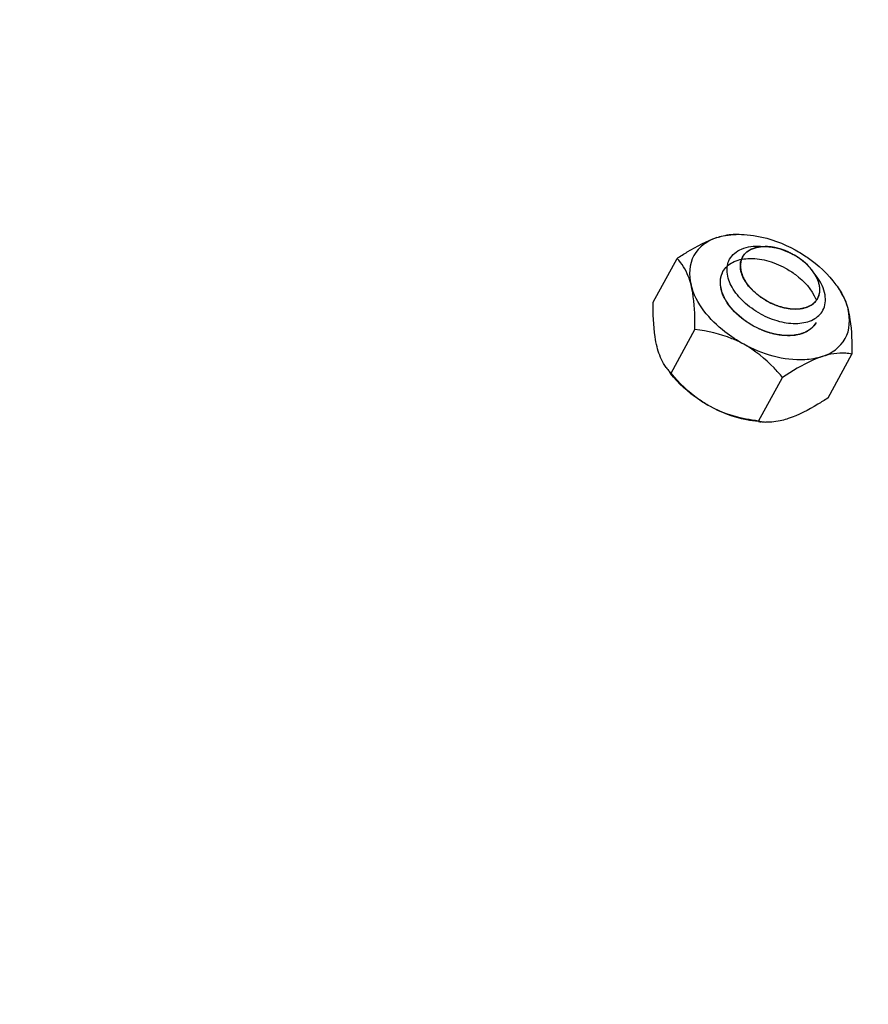
# Model space of a CAD drawing. Units: millimetres. Extents: x 0 to 420, y 0 to 300.
# Drawn here: x 142 to 144, y 116 to 118 of the extents above; entities that cross this region are included whole.
import ezdxf

# ---------------------------------------------------------------- set-up
doc = ezdxf.new("R2010")
doc.units = ezdxf.units.MM
doc.header["$LTSCALE"] = 23.1
doc.layers.get('0').update_dxf_attribs({"linetype": 'CONTINUOUS'})
doc.layers.add('NORM', color=7, linetype='CONTINUOUS')
doc.layers.add('ZEICHNUNGSBEMASSUNGEN', color=7, linetype='CONTINUOUS')
doc.styles.get("Standard").update_dxf_attribs({"font": 'txt', "width": 0.7})
doc.dimstyles.new('DIMSTYLE_5', dxfattribs={"dimtxt": 3.5, "dimasz": 3.5, "dimexe": 1.5, "dimexo": 1.5, "dimgap": 0.875, "dimtad": 1, "dimdec": 0, "dimlfac": 30, "dimdsep": 46, "dimtxsty": 'Standard', "dimblk": '_FILLED', "dimblk1": '_FILLED', "dimblk2": '_FILLED', "dimcen": 0.09, "dimclrt": 5, "dimadec": 0, "dimazin": 0, "dimtp": 2, "dimtm": 2, "dimtfac": 1, "dimtdec": 0, "dimtofl": 0, "dimtmove": 0, "dimatfit": 3, "dimldrblk": '_FILLED', "dimfxl": 0, "dimtolj": 1, "dimarcsym": 0})

# ---------------------------------------------------------------- blocks, each defined once
blk = doc.blocks.new('_FILLED')
at = {"color": 0, "linetype": 'ByBlock'}
blk.add_solid([(0, 0), (-1, 0.125), (-1, -0.125)], dxfattribs=at)
blk = doc.blocks.new('*D10')
at = {"layer": 'ZEICHNUNGSBEMASSUNGEN', "color": 2, "linetype": 'Continuous'}
for p, q in [((154.3589, 154.103), (33.0832, 154.103)), ((34.5832, 154.103), (34.5832, 118.9846)), ((34.5832, 83.8661), (34.5832, 118.9846)), ((132.5458, 83.8661), (33.0832, 83.8661))]:
    blk.add_line(p, q, dxfattribs=at)
at = {"layer": 'ZEICHNUNGSBEMASSUNGEN', "color": 2, "linetype": 'Continuous', "xscale": 3.5, "yscale": 3.5, "zscale": 3.5}
for p, rotation in [((34.5832, 154.103), 90), ((34.5832, 83.8661), 270)]:
    blk.add_blockref('_FILLED', p, dxfattribs=dict(at, rotation=rotation))
at = {"layer": 'ZEICHNUNGSBEMASSUNGEN', "color": 5, "linetype": 'Continuous', "insert": (30.2082, 118.9846), "char_height": 3.5, "width": 15.375, "attachment_point": 2, "rotation": 90, "line_spacing_factor": 0.9}
blk.add_mtext('2107', dxfattribs=at)

msp = doc.modelspace()

# ---------------------------------------------------------------- linework, layer by layer
at = {"layer": 'NORM', "color": 7, "linetype": 'Continuous'}
for p, q in [((143.87266, 117.86849), (143.88984, 117.86751)), ((143.60309, 117.72843), (143.6631, 117.83804)), ((144.01476, 117.79068), (144.00469, 117.80463)), ((143.64806, 117.55011), (143.70808, 117.65972)), ((144.04197, 117.48811), (144.10199, 117.59772)), ((143.8675, 117.42995), (143.92752, 117.53956))]:
    msp.add_line(p, q, dxfattribs=at)
at = {"layer": 'NORM', "color": 2, "linetype": 'Continuous'}
for p, q in [((143.91546, 117.86345), (143.91505, 117.86355)), ((143.98777, 117.82373), (143.98746, 117.82402)), ((143.81376, 117.69801), (143.81338, 117.69836)), ((143.90335, 117.6491), (143.90285, 117.64923))]:
    msp.add_line(p, q, dxfattribs=at)
at = {"layer": 'NORM', "color": 7, "linetype": 'Continuous'}
for centre, radius, start, end in [((143.73162, 117.63341), 0.11799, 215.87093, 221.79138), ((143.83935, 117.69641), 0.2422, 215.89054, 217.38926), ((143.73301, 117.63469), 0.11988, 221.8065, 224.87645), ((143.88773, 117.66992), 0.2422, 265.20329, 266.70201), ((143.893, 117.54708), 0.11988, 257.71611, 260.78553), ((143.89267, 117.54522), 0.11799, 260.80063, 266.72161)]:
    msp.add_arc(centre, radius, start, end, dxfattribs=at)
for points, knots in [([(143.76294, 117.89014), (143.7681, 117.89186), (143.78633, 117.89721), (143.80559, 117.89951), (143.81915, 117.89873)], [0, 0, 0, 0, 0.2857077, 1, 1, 1, 1]), ([(143.76294, 117.89014), (143.76803, 117.89184), (143.79028, 117.89783), (143.81366, 117.89904), (143.83128, 117.89803)], [0, 0, 0, 0, 0.2330911, 1, 1, 1, 1]), ([(143.83128, 117.89803), (143.84192, 117.89742), (143.88665, 117.89182), (143.92977, 117.87564), (143.9599, 117.85914)], [0, 0, 0, 0, 0.2368067, 1, 1, 1, 1]), ([(143.6631, 117.83804), (143.67161, 117.84358), (143.7034, 117.86352), (143.73692, 117.88146), (143.76294, 117.89014)], [0, 0, 0, 0, 0.270105, 1, 1, 1, 1]), ([(143.79513, 117.83585), (143.80142, 117.84732), (143.82643, 117.8669), (143.85659, 117.86941), (143.87266, 117.86849)], [0, 0, 0, 0, 0.448227, 1, 1, 1, 1]), ([(143.82717, 117.84113), (143.82914, 117.84473), (143.84014, 117.85922), (143.85898, 117.86567), (143.87272, 117.86714)], [0, 0, 0, 0, 0.2288153, 1, 1, 1, 1]), ([(143.88984, 117.86751), (143.89513, 117.86721), (143.91741, 117.86443), (143.93888, 117.85638), (143.95388, 117.84816)], [0, 0, 0, 0, 0.2367732, 1, 1, 1, 1]), ([(143.8895, 117.73058), (143.87735, 117.73723), (143.85551, 117.75276), (143.83147, 117.78161), (143.81955, 117.81254), (143.82286, 117.83326), (143.82717, 117.84113)], [0, 0, 0, 0, 0.3005535, 0.57439, 0.8052232, 1, 1, 1, 1]), ([(144.00469, 117.80462), (144.00158, 117.80892), (143.98724, 117.8262), (143.96888, 117.83995), (143.95388, 117.84816)], [0, 0, 0, 0, 0.2367732, 1, 1, 1, 1]), ([(143.9599, 117.85914), (143.97019, 117.85351), (144.00848, 117.82994), (144.04245, 117.79867), (144.06194, 117.77173)], [0, 0, 0, 0, 0.2607918, 1, 1, 1, 1]), ([(143.69819, 117.77189), (143.69635, 117.77919), (143.68905, 117.80323), (143.67553, 117.82556), (143.6631, 117.83804)], [0, 0, 0, 0, 0.2993664, 1, 1, 1, 1]), ([(143.7782, 117.80493), (143.78354, 117.81468), (143.80293, 117.83194), (143.84312, 117.84014), (143.88922, 117.83432), (143.91996, 117.82189), (143.93499, 117.81366)], [0, 0, 0, 0, 0.1948204, 0.4256657, 0.699483, 1, 1, 1, 1]), ([(143.87225, 117.69907), (143.85721, 117.70731), (143.83019, 117.72651), (143.80046, 117.76222), (143.78571, 117.80047), (143.7898, 117.82611), (143.79513, 117.83585)], [0, 0, 0, 0, 0.3005932, 0.5743818, 0.8052265, 1, 1, 1, 1]), ([(143.79251, 117.72193), (143.78306, 117.73499), (143.7689, 117.76177), (143.77191, 117.79345), (143.7782, 117.80493)], [0, 0, 0, 0, 0.5517404, 1, 1, 1, 1]), ([(143.93499, 117.81366), (143.94376, 117.80886), (143.97469, 117.78898), (144.00135, 117.76016), (144.01177, 117.73536)], [0, 0, 0, 0, 0.2708569, 1, 1, 1, 1]), ([(143.70808, 117.65972), (143.70816, 117.66987), (143.70784, 117.70739), (143.7049, 117.7453), (143.69819, 117.77189)], [0, 0, 0, 0, 0.270105, 1, 1, 1, 1]), ([(143.8304, 117.62265), (143.81395, 117.63166), (143.75802, 117.66832), (143.71008, 117.72477), (143.69819, 117.77189)], [0, 0, 0, 0, 0.2784689, 1, 1, 1, 1]), ([(144.01622, 117.73761), (144.01818, 117.74121), (144.02446, 117.75829), (144.01975, 117.77764), (144.0136, 117.79)], [0, 0, 0, 0, 0.2288153, 1, 1, 1, 1]), ([(144.02902, 117.70778), (144.0353, 117.71925), (144.03833, 117.75088), (144.02419, 117.77763), (144.01476, 117.79068)], [0, 0, 0, 0, 0.448227, 1, 1, 1, 1]), ([(144.06194, 117.77173), (144.06555, 117.76674), (144.07829, 117.74761), (144.08798, 117.72624), (144.0921, 117.7099)], [0, 0, 0, 0, 0.267525, 1, 1, 1, 1]), ([(144.06906, 117.76188), (144.07149, 117.75852), (144.08184, 117.74253), (144.08847, 117.72432), (144.0921, 117.7099)], [0, 0, 0, 0, 0.2180835, 1, 1, 1, 1]), ([(143.61297, 117.61625), (143.6109, 117.62445), (143.60384, 117.66145), (143.60286, 117.69929), (143.60309, 117.72843)], [0, 0, 0, 0, 0.2249029, 1, 1, 1, 1]), ([(143.8553, 117.66813), (143.84899, 117.67159), (143.82543, 117.68611), (143.80451, 117.70534), (143.79251, 117.72193)], [0, 0, 0, 0, 0.2602261, 1, 1, 1, 1]), ([(143.8895, 117.73058), (143.90165, 117.72393), (143.92649, 117.71389), (143.96375, 117.70918), (143.99623, 117.7158), (144.0119, 117.72974), (144.01622, 117.73761)], [0, 0, 0, 0, 0.3005535, 0.57439, 0.8052232, 1, 1, 1, 1]), ([(143.87225, 117.69907), (143.88728, 117.69084), (143.91801, 117.67842), (143.96412, 117.6726), (144.00429, 117.68078), (144.02369, 117.69804), (144.02902, 117.70778)], [0, 0, 0, 0, 0.3005932, 0.5743818, 0.8052265, 1, 1, 1, 1]), ([(144.0921, 117.7099), (144.09417, 117.7017), (144.10123, 117.6647), (144.10221, 117.62687), (144.10199, 117.59772)], [0, 0, 0, 0, 0.2249029, 1, 1, 1, 1]), ([(143.93445, 117.6442), (143.92791, 117.64458), (143.90038, 117.64802), (143.87384, 117.65798), (143.8553, 117.66813)], [0, 0, 0, 0, 0.2368136, 1, 1, 1, 1]), ([(144.0121, 117.67686), (144.00581, 117.66537), (143.98074, 117.64578), (143.95055, 117.64327), (143.93445, 117.6442)], [0, 0, 0, 0, 0.4482596, 1, 1, 1, 1]), ([(143.8304, 117.62265), (143.82086, 117.62787), (143.78211, 117.6462), (143.73971, 117.65565), (143.70808, 117.65972)], [0, 0, 0, 0, 0.2542642, 1, 1, 1, 1]), ([(144.02736, 117.59166), (144.01334, 117.58698), (143.94594, 117.57594), (143.87666, 117.59732), (143.8304, 117.62265)], [0, 0, 0, 0, 0.2188672, 1, 1, 1, 1]), ([(143.92752, 117.53956), (143.92077, 117.54763), (143.89245, 117.57957), (143.85865, 117.60718), (143.8304, 117.62265)], [0, 0, 0, 0, 0.2461949, 1, 1, 1, 1]), ([(143.63601, 117.56427), (143.63358, 117.56763), (143.62323, 117.58363), (143.61661, 117.60183), (143.61297, 117.61625)], [0, 0, 0, 0, 0.2180835, 1, 1, 1, 1]), ([(144.10199, 117.59772), (144.09682, 117.59885), (144.0719, 117.60261), (144.04619, 117.59793), (144.02736, 117.59166)], [0, 0, 0, 0, 0.210239, 1, 1, 1, 1]), ([(144.02736, 117.59166), (144.01933, 117.58898), (143.98436, 117.575), (143.95195, 117.55545), (143.92752, 117.53956)], [0, 0, 0, 0, 0.2249029, 1, 1, 1, 1]), ([(143.74518, 117.46701), (143.73541, 117.47236), (143.69882, 117.49475), (143.6662, 117.52411), (143.64691, 117.54934)], [0, 0, 0, 0, 0.2596839, 1, 1, 1, 1]), ([(143.74518, 117.46701), (143.73564, 117.47223), (143.69933, 117.49501), (143.66852, 117.52565), (143.64806, 117.55011)], [0, 0, 0, 0, 0.2542642, 1, 1, 1, 1]), ([(144.04197, 117.48811), (144.03346, 117.48258), (144.00167, 117.46263), (143.96815, 117.44469), (143.94213, 117.43601)], [0, 0, 0, 0, 0.270105, 1, 1, 1, 1]), ([(143.86747, 117.42857), (143.8573, 117.42942), (143.81478, 117.43567), (143.77385, 117.45131), (143.74518, 117.46701)], [0, 0, 0, 0, 0.2380457, 1, 1, 1, 1]), ([(143.8675, 117.42995), (143.85707, 117.43129), (143.8149, 117.43794), (143.77343, 117.45154), (143.74518, 117.46701)], [0, 0, 0, 0, 0.2461949, 1, 1, 1, 1]), ([(143.94213, 117.43601), (143.93698, 117.4343), (143.91874, 117.42895), (143.89949, 117.42665), (143.88592, 117.42742)], [0, 0, 0, 0, 0.2857077, 1, 1, 1, 1])]:
    msp.add_open_spline(points, degree=3, knots=knots, dxfattribs=at)
for points in [[(143.76294, 117.89014), (143.73973, 117.8824), (143.69424, 117.85091), (143.69221, 117.79561), (143.69819, 117.77189)], [(143.87272, 117.86714), (143.87839, 117.86775), (143.88414, 117.86784), (143.88984, 117.86751)], [(144.0136, 117.79), (144.01105, 117.79511), (144.00803, 117.8), (144.00469, 117.80462)], [(144.02736, 117.59166), (144.05056, 117.59939), (144.09606, 117.63089), (144.09809, 117.68618), (144.0921, 117.7099)]]:
    msp.add_open_spline(points, degree=3, dxfattribs=at)
at = {"layer": 'NORM', "color": 2, "linetype": 'Continuous'}
for points, knots in [([(143.88984, 117.86751), (143.88792, 117.86749), (143.88504, 117.86745), (143.88121, 117.86741), (143.87881, 117.86737), (143.87689, 117.86735), (143.8757, 117.86732), (143.87473, 117.86734), (143.87382, 117.86721), (143.87227, 117.86693), (143.87003, 117.86656), (143.86735, 117.86609), (143.86468, 117.86563), (143.86266, 117.86529), (143.86133, 117.86506), (143.86065, 117.86495), (143.86, 117.86481), (143.85924, 117.8645), (143.85825, 117.86415), (143.85592, 117.86327), (143.85318, 117.86225), (143.85045, 117.86123), (143.84908, 117.86073), (143.84831, 117.86043), (143.84768, 117.86024), (143.84724, 117.85989), (143.84658, 117.85949), (143.84546, 117.85874), (143.84319, 117.85728), (143.84093, 117.8558), (143.83899, 117.85455), (143.83819, 117.85402), (143.83761, 117.85366), (143.83731, 117.85344), (143.83708, 117.85316), (143.83676, 117.85283), (143.83603, 117.85202), (143.83492, 117.85081), (143.83344, 117.8492), (143.83196, 117.84759), (143.83086, 117.84638), (143.83012, 117.84557), (143.82982, 117.84523), (143.82955, 117.84498), (143.82937, 117.84467), (143.8291, 117.8441), (143.82869, 117.84331), (143.82805, 117.84203), (143.82723, 117.84044), (143.82594, 117.83789), (143.82497, 117.83598), (143.82432, 117.8347)], [0, 0, 0, 0, 0.0625, 0.09375, 0.125, 0.140625, 0.15625, 0.1640625, 0.171875, 0.1875, 0.21875, 0.25, 0.28125, 0.3125, 0.3203125, 0.328125, 0.3359375, 0.34375, 0.359375, 0.375, 0.4375, 0.46875, 0.484375, 0.4921875, 0.5, 0.5078125, 0.515625, 0.53125, 0.5625, 0.625, 0.640625, 0.65625, 0.6640625, 0.6679688, 0.671875, 0.6796875, 0.6875, 0.71875, 0.75, 0.78125, 0.8125, 0.8203125, 0.828125, 0.8320312, 0.8359375, 0.84375, 0.859375, 0.875, 0.90625, 0.9375, 1, 1, 1, 1]), ([(143.91505, 117.86355), (143.91296, 117.86404), (143.90984, 117.86477), (143.90622, 117.86549), (143.90415, 117.86584), (143.90265, 117.86613), (143.90094, 117.86635), (143.89958, 117.86655), (143.89845, 117.86672), (143.89742, 117.86684), (143.89616, 117.86697), (143.89466, 117.86714), (143.89254, 117.86732), (143.89091, 117.86743), (143.88984, 117.86751)], [0, 0, 0, 0, 0.25, 0.375, 0.4375, 0.5, 0.5625, 0.625, 0.65625, 0.6875, 0.75, 0.8125, 0.875, 1, 1, 1, 1]), ([(143.95388, 117.84816), (143.95238, 117.84895), (143.95049, 117.84992), (143.94827, 117.8511), (143.94668, 117.85187), (143.94466, 117.85282), (143.94265, 117.85378), (143.94105, 117.85452), (143.93951, 117.85515), (143.93796, 117.85582), (143.93641, 117.85647), (143.93528, 117.85697), (143.93402, 117.85742), (143.93238, 117.85804), (143.93032, 117.85882), (143.92784, 117.85973), (143.92536, 117.86051), (143.92288, 117.86135), (143.91958, 117.8623), (143.91711, 117.86298), (143.91546, 117.86345)], [0, 0, 0, 0, 0.125, 0.15625, 0.1875, 0.25, 0.3125, 0.34375, 0.375, 0.4375, 0.46875, 0.5, 0.53125, 0.5625, 0.625, 0.6875, 0.75, 0.8125, 0.875, 1, 1, 1, 1]), ([(143.98746, 117.82402), (143.98685, 117.82456), (143.98564, 117.82565), (143.98412, 117.82701), (143.98293, 117.82809), (143.98161, 117.82919), (143.97992, 117.83057), (143.97824, 117.83196), (143.9769, 117.83304), (143.97557, 117.83402), (143.97424, 117.83503), (143.9729, 117.83604), (143.97194, 117.83679), (143.97081, 117.83754), (143.96937, 117.83855), (143.96754, 117.83981), (143.96534, 117.8413), (143.96306, 117.84271), (143.96082, 117.84416), (143.95775, 117.84595), (143.95543, 117.84728), (143.95388, 117.84816)], [0, 0, 0, 0, 0.0625, 0.125, 0.15625, 0.1875, 0.25, 0.3125, 0.34375, 0.375, 0.4375, 0.46875, 0.5, 0.53125, 0.5625, 0.625, 0.6875, 0.75, 0.8125, 0.875, 1, 1, 1, 1]), ([(143.82432, 117.8347), (143.82414, 117.83366), (143.82378, 117.83158), (143.82324, 117.82846), (143.82279, 117.82586), (143.82243, 117.82378), (143.8222, 117.82247), (143.82204, 117.82156), (143.82195, 117.82104), (143.8219, 117.82072), (143.82184, 117.82046), (143.82188, 117.82017), (143.82194, 117.81968), (143.82206, 117.81868), (143.82223, 117.81726), (143.82251, 117.81498), (143.82278, 117.8127), (143.82306, 117.81042), (143.82326, 117.80871), (143.82344, 117.80728), (143.82357, 117.80615), (143.82367, 117.80543), (143.8237, 117.80487), (143.82394, 117.80427), (143.82433, 117.80323), (143.82512, 117.80115), (143.82624, 117.79818), (143.82759, 117.79461), (143.82861, 117.79194), (143.82928, 117.79015), (143.82963, 117.78926), (143.82987, 117.78852), (143.83027, 117.78793), (143.83063, 117.78733), (143.8311, 117.78659), (143.83184, 117.78541), (143.83314, 117.78333), (143.835, 117.78037), (143.83685, 117.7774), (143.83815, 117.77532), (143.8389, 117.77414), (143.83936, 117.7734), (143.83973, 117.77281), (143.84008, 117.77221), (143.84074, 117.77151), (143.84148, 117.77066), (143.84299, 117.76896), (143.84524, 117.76641), (143.84825, 117.76302), (143.85076, 117.76019), (143.85251, 117.75821), (143.85339, 117.75722), (143.85388, 117.75665), (143.85452, 117.75615), (143.85527, 117.7555), (143.85649, 117.75448), (143.85862, 117.75268), (143.86167, 117.75011), (143.86472, 117.74755), (143.86715, 117.74549), (143.86899, 117.74396), (143.87047, 117.74263), (143.87189, 117.74179), (143.87326, 117.7409), (143.87499, 117.73981), (143.87775, 117.73805), (143.88121, 117.73585), (143.88535, 117.73322), (143.88812, 117.73146), (143.8895, 117.73058)], [0, 0, 0, 0, 0.03125, 0.0625, 0.09375, 0.109375, 0.125, 0.1328125, 0.1367188, 0.140625, 0.1425781, 0.1445312, 0.1484375, 0.15625, 0.171875, 0.1875, 0.21875, 0.234375, 0.25, 0.265625, 0.2734375, 0.28125, 0.2851562, 0.2890625, 0.296875, 0.3125, 0.34375, 0.375, 0.40625, 0.4140625, 0.421875, 0.4296875, 0.4335938, 0.4375, 0.4453125, 0.453125, 0.46875, 0.5, 0.53125, 0.546875, 0.5546875, 0.5625, 0.5664062, 0.5703125, 0.578125, 0.5859375, 0.59375, 0.625, 0.65625, 0.6875, 0.703125, 0.7109375, 0.7148438, 0.71875, 0.7265625, 0.734375, 0.75, 0.78125, 0.8125, 0.828125, 0.84375, 0.859375, 0.8671875, 0.875, 0.890625, 0.90625, 0.9375, 0.96875, 1, 1, 1, 1]), ([(144.00469, 117.80463), (144.00409, 117.80543), (144.00291, 117.80703), (144.00133, 117.80902), (144.00008, 117.81061), (143.99908, 117.81179), (143.99825, 117.81276), (143.99757, 117.81355), (143.99709, 117.81412), (143.9965, 117.81476), (143.99574, 117.8156), (143.99479, 117.81665), (143.99365, 117.81788), (143.99255, 117.81899), (143.99164, 117.81994), (143.99088, 117.82071), (143.98962, 117.82193), (143.98859, 117.82293), (143.98777, 117.82373)], [0, 0, 0, 0, 0.125, 0.25, 0.3125, 0.375, 0.4375, 0.46875, 0.5, 0.53125, 0.5625, 0.625, 0.6875, 0.75, 0.8125, 0.84375, 0.875, 1, 1, 1, 1]), ([(143.81338, 117.69836), (143.81133, 117.70058), (143.80825, 117.7039), (143.80414, 117.70833), (143.80157, 117.7111), (143.79952, 117.71332), (143.79824, 117.71471), (143.79733, 117.71567), (143.79684, 117.71623), (143.79646, 117.71682), (143.79596, 117.71755), (143.79477, 117.7193), (143.79298, 117.72193), (143.7906, 117.72543), (143.78862, 117.72834), (143.78703, 117.73068), (143.78604, 117.73214), (143.78525, 117.7333), (143.78476, 117.73403), (143.78434, 117.73462), (143.78405, 117.73521), (143.7836, 117.73624), (143.78293, 117.73772), (143.78188, 117.74008), (143.78055, 117.74303), (143.77923, 117.74599), (143.77817, 117.74835), (143.77737, 117.75012), (143.77672, 117.7516), (143.77625, 117.75264), (143.77599, 117.75323), (143.77576, 117.75367), (143.7757, 117.7541), (143.77557, 117.75468), (143.77536, 117.75568), (143.77505, 117.75712), (143.77468, 117.75885), (143.77419, 117.76115), (143.77358, 117.76403), (143.77297, 117.76691), (143.77248, 117.76921), (143.77218, 117.77065), (143.77195, 117.77166), (143.77185, 117.77223), (143.77191, 117.77276), (143.77192, 117.77344), (143.77198, 117.77451), (143.77203, 117.77586), (143.77213, 117.77801), (143.77225, 117.78071), (143.77237, 117.7834), (143.77247, 117.78555), (143.77253, 117.7869), (143.77257, 117.78798), (143.77262, 117.78865), (143.77261, 117.78919), (143.77276, 117.78969), (143.77308, 117.79054), (143.77351, 117.79177), (143.77421, 117.79372), (143.77508, 117.79617), (143.77648, 117.80008), (143.77752, 117.80302), (143.77822, 117.80498)], [0, 0, 0, 0, 0.0625, 0.09375, 0.125, 0.140625, 0.15625, 0.1640625, 0.1679688, 0.171875, 0.1796875, 0.1875, 0.21875, 0.25, 0.28125, 0.296875, 0.3125, 0.3203125, 0.328125, 0.3320312, 0.3359375, 0.34375, 0.359375, 0.375, 0.40625, 0.4375, 0.453125, 0.46875, 0.484375, 0.4921875, 0.4960938, 0.5, 0.5039062, 0.5078125, 0.515625, 0.53125, 0.546875, 0.5625, 0.59375, 0.625, 0.640625, 0.65625, 0.6640625, 0.6679688, 0.671875, 0.6796875, 0.6875, 0.703125, 0.71875, 0.75, 0.78125, 0.796875, 0.8125, 0.8203125, 0.828125, 0.8320312, 0.8359375, 0.84375, 0.859375, 0.875, 0.90625, 0.9375, 1, 1, 1, 1]), ([(144.01233, 117.73175), (144.01305, 117.73296), (144.01412, 117.73477), (144.01555, 117.73718), (144.01644, 117.73869), (144.01716, 117.7399), (144.0176, 117.74066), (144.01792, 117.74118), (144.01808, 117.74149), (144.01816, 117.74185), (144.01829, 117.74228), (144.01857, 117.74334), (144.01901, 117.74492), (144.01958, 117.74703), (144.02015, 117.74914), (144.02058, 117.75072), (144.02087, 117.75177), (144.02098, 117.75221), (144.02109, 117.75256), (144.02111, 117.75293), (144.02111, 117.75361), (144.02113, 117.75457), (144.02115, 117.75688), (144.02119, 117.75957), (144.02122, 117.76227), (144.02124, 117.76361), (144.02124, 117.76439), (144.02129, 117.76495), (144.02111, 117.76557), (144.02096, 117.76638), (144.02065, 117.76781), (144.02005, 117.77066), (144.01944, 117.77351), (144.01893, 117.77595), (144.0187, 117.77697), (144.01856, 117.77778), (144.01833, 117.7784), (144.01806, 117.77903), (144.01754, 117.78028), (144.01675, 117.78216), (144.01571, 117.78466), (144.01467, 117.78717), (144.01378, 117.78925), (144.01319, 117.79072), (144.01281, 117.79155), (144.01226, 117.79238), (144.01164, 117.79342), (144.0106, 117.79508), (144.00932, 117.79715), (144.00726, 117.80047), (144.00572, 117.80296), (144.00469, 117.80463)], [0, 0, 0, 0, 0.0625, 0.09375, 0.125, 0.140625, 0.15625, 0.1640625, 0.1679688, 0.171875, 0.1796875, 0.1875, 0.21875, 0.25, 0.28125, 0.3125, 0.3203125, 0.328125, 0.3320312, 0.3359375, 0.34375, 0.359375, 0.375, 0.4375, 0.46875, 0.484375, 0.4921875, 0.5, 0.5078125, 0.515625, 0.53125, 0.5625, 0.625, 0.640625, 0.65625, 0.6640625, 0.671875, 0.6796875, 0.6875, 0.71875, 0.75, 0.78125, 0.8125, 0.828125, 0.8359375, 0.84375, 0.859375, 0.875, 0.90625, 0.9375, 1, 1, 1, 1]), ([(143.8895, 117.73058), (143.89098, 117.72989), (143.89395, 117.72851), (143.89841, 117.72644), (143.90212, 117.72471), (143.90509, 117.72333), (143.90694, 117.72246), (143.90843, 117.72178), (143.9099, 117.72104), (143.91182, 117.72051), (143.91409, 117.71978), (143.91714, 117.71884), (143.92094, 117.71766), (143.92475, 117.71647), (143.92741, 117.71565), (143.92894, 117.71517), (143.92989, 117.71489), (143.93065, 117.71462), (143.9314, 117.71451), (143.9327, 117.7143), (143.93532, 117.71389), (143.93905, 117.7133), (143.94353, 117.7126), (143.94689, 117.71207), (143.94913, 117.71171), (143.95024, 117.71155), (143.95119, 117.71137), (143.95188, 117.7114), (143.95258, 117.7114), (143.95346, 117.71141), (143.95486, 117.71142), (143.9573, 117.71145), (143.9608, 117.71148), (143.9643, 117.71151), (143.96675, 117.71153), (143.96815, 117.71155), (143.96902, 117.71155), (143.96972, 117.71157), (143.97043, 117.71155), (143.97119, 117.71175), (143.97213, 117.71193), (143.97399, 117.71233), (143.97679, 117.71291), (143.98053, 117.7137), (143.98363, 117.71435), (143.98581, 117.7148), (143.9869, 117.71504), (143.98753, 117.71516), (143.98802, 117.71544), (143.98868, 117.71574), (143.98971, 117.71624), (143.991, 117.71686), (143.99255, 117.71761), (143.99462, 117.7186), (143.99669, 117.7196), (143.99876, 117.72059), (144.00005, 117.72122), (144.00096, 117.72165), (144.00141, 117.72187), (144.00167, 117.72199), (144.00185, 117.72218), (144.0021, 117.7224), (144.00249, 117.72276), (144.00317, 117.72338), (144.00415, 117.72427), (144.00571, 117.7257), (144.00766, 117.72748), (144.00999, 117.72961), (144.01155, 117.73104), (144.01233, 117.73175)], [0, 0, 0, 0, 0.03125, 0.0625, 0.09375, 0.109375, 0.125, 0.1328125, 0.140625, 0.15625, 0.171875, 0.1875, 0.21875, 0.25, 0.265625, 0.2734375, 0.28125, 0.2851562, 0.2890625, 0.296875, 0.3125, 0.34375, 0.375, 0.40625, 0.4140625, 0.421875, 0.4296875, 0.4335938, 0.4375, 0.4453125, 0.453125, 0.46875, 0.5, 0.53125, 0.546875, 0.5546875, 0.5625, 0.5664062, 0.5703125, 0.578125, 0.5859375, 0.59375, 0.625, 0.65625, 0.6875, 0.703125, 0.7109375, 0.7148438, 0.71875, 0.7265625, 0.734375, 0.75, 0.765625, 0.78125, 0.8125, 0.828125, 0.84375, 0.8515625, 0.8554688, 0.8574219, 0.859375, 0.8632812, 0.8671875, 0.875, 0.890625, 0.90625, 0.9375, 0.96875, 1, 1, 1, 1]), ([(143.8553, 117.66813), (143.8544, 117.66865), (143.85258, 117.66969), (143.85031, 117.671), (143.8485, 117.67202), (143.84664, 117.67317), (143.84431, 117.67464), (143.84196, 117.6761), (143.84013, 117.67728), (143.83844, 117.67845), (143.83672, 117.67963), (143.835, 117.68081), (143.83373, 117.68166), (143.83241, 117.68267), (143.83067, 117.68397), (143.82849, 117.6856), (143.8259, 117.68757), (143.82342, 117.68964), (143.82133, 117.69133), (143.81968, 117.6927), (143.81733, 117.69484), (143.81534, 117.69659), (143.81376, 117.69801)], [0, 0, 0, 0, 0.0625, 0.125, 0.15625, 0.1875, 0.25, 0.3125, 0.34375, 0.375, 0.4375, 0.46875, 0.5, 0.53125, 0.5625, 0.625, 0.6875, 0.75, 0.8125, 0.84375, 0.875, 1, 1, 1, 1]), ([(143.90285, 117.64923), (143.90188, 117.6495), (143.89994, 117.65003), (143.89751, 117.65072), (143.89559, 117.65123), (143.89356, 117.65187), (143.891, 117.65272), (143.88843, 117.65354), (143.88641, 117.65422), (143.8845, 117.65495), (143.88256, 117.65566), (143.88062, 117.65639), (143.8792, 117.65689), (143.87766, 117.65756), (143.87564, 117.6584), (143.87311, 117.65946), (143.87009, 117.66076), (143.86711, 117.6622), (143.8641, 117.66357), (143.86018, 117.66558), (143.85726, 117.66711), (143.8553, 117.66813)], [0, 0, 0, 0, 0.0625, 0.125, 0.15625, 0.1875, 0.25, 0.3125, 0.34375, 0.375, 0.4375, 0.46875, 0.5, 0.53125, 0.5625, 0.625, 0.6875, 0.75, 0.8125, 0.875, 1, 1, 1, 1]), ([(144.01212, 117.6769), (144.01088, 117.67529), (144.00901, 117.67286), (144.00652, 117.66963), (144.00496, 117.66762), (144.00372, 117.666), (144.00294, 117.66499), (144.00241, 117.66428), (144.00207, 117.66389), (144.00161, 117.6636), (144.00107, 117.6632), (144.00019, 117.66258), (143.9991, 117.66179), (143.99734, 117.66055), (143.99515, 117.65898), (143.99296, 117.65742), (143.99121, 117.65617), (143.99011, 117.65539), (143.98923, 117.65477), (143.98868, 117.65439), (143.98826, 117.65405), (143.98773, 117.65382), (143.98676, 117.65347), (143.98539, 117.65294), (143.98319, 117.65211), (143.98045, 117.65106), (143.9777, 117.65002), (143.97551, 117.64919), (143.97386, 117.64856), (143.97248, 117.64804), (143.97153, 117.64767), (143.97097, 117.64747), (143.97058, 117.64728), (143.97008, 117.64724), (143.96945, 117.64713), (143.96833, 117.64697), (143.96673, 117.64672), (143.96481, 117.64643), (143.96226, 117.64604), (143.95906, 117.64555), (143.95587, 117.64507), (143.95332, 117.64467), (143.95171, 117.64444), (143.9506, 117.64425), (143.94995, 117.64418), (143.94923, 117.64422), (143.94836, 117.64423), (143.94695, 117.64427), (143.94519, 117.64431), (143.94237, 117.64438), (143.93885, 117.64447), (143.93463, 117.64458), (143.93145, 117.64466), (143.92934, 117.64471), (143.92846, 117.64474), (143.92776, 117.64474), (143.92702, 117.64485), (143.92569, 117.6451), (143.9238, 117.64543), (143.92077, 117.64598), (143.91698, 117.64665), (143.91093, 117.64774), (143.90638, 117.64855), (143.90335, 117.6491)], [0, 0, 0, 0, 0.0625, 0.09375, 0.125, 0.140625, 0.15625, 0.1640625, 0.1679688, 0.171875, 0.1796875, 0.1875, 0.203125, 0.21875, 0.25, 0.28125, 0.296875, 0.3125, 0.3203125, 0.328125, 0.3320312, 0.3359375, 0.34375, 0.359375, 0.375, 0.40625, 0.4375, 0.453125, 0.46875, 0.484375, 0.4921875, 0.4960938, 0.5, 0.5039062, 0.5078125, 0.515625, 0.53125, 0.546875, 0.5625, 0.59375, 0.625, 0.640625, 0.65625, 0.6640625, 0.6679688, 0.671875, 0.6796875, 0.6875, 0.703125, 0.71875, 0.75, 0.78125, 0.8125, 0.8203125, 0.828125, 0.8320312, 0.8359375, 0.84375, 0.859375, 0.875, 0.90625, 0.9375, 1, 1, 1, 1])]:
    msp.add_open_spline(points, degree=3, knots=knots, dxfattribs=at)

# ---------------------------------------------------------------- dimensions: what is measured, and where the dimension line sits
at = {"layer": 'ZEICHNUNGSBEMASSUNGEN', "color": 2, "linetype": 'Continuous'}
dim = msp.add_linear_dim(base=(34.58319, 154.10301), p1=(134.0458, 83.86612), p2=(155.85891, 154.10301), angle=90, dimstyle='DIMSTYLE_5', dxfattribs=at)
dim.commit()
dim.dimension.update_dxf_attribs({"geometry": '*D10', "text_midpoint": (34.58319, 118.48457), "dimtype": 160})

doc.saveas('drawing.dxf')
